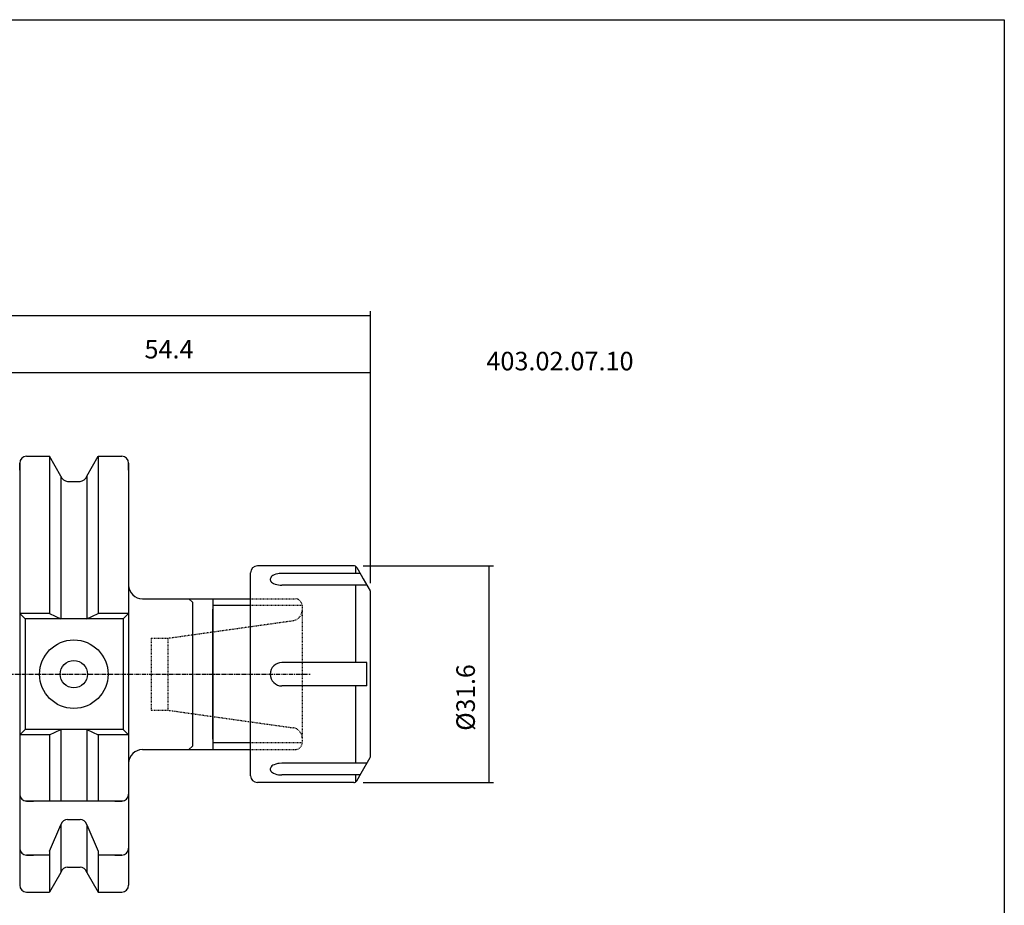
# Model space of a CAD drawing. Extents: x 32 to 320, y -4 to 192.
# Drawn here: x 176 to 320, y 63 to 192 of the extents above; entities that cross this region are included whole.
import ezdxf

# ---------------------------------------------------------------- set-up
doc = ezdxf.new("R2010")
doc.units = 0
doc.header["$MEASUREMENT"] = 0
doc.linetypes.add('CENTER', pattern=[0.95, 0.625, -0.125, 0.075, -0.125])
doc.linetypes.add('DASHED', pattern=[0.2, 0.1, -0.1])
doc.layers.add('CK_LEVEL_1', color=7, linetype='CONTINUOUS')
doc.styles.add('BOX', font='txt.shx', dxfattribs={"height": 1})
doc.dimstyles.new('DIMSTYLE1', dxfattribs={"dimtxt": 2.7, "dimasz": 2.7, "dimexe": 2.7, "dimexo": 0.0625, "dimgap": 0.09, "dimtad": 0, "dimtih": 1, "dimtoh": 1, "dimdec": 4, "dimzin": 0, "dimtxsty": 'STANDARD', "dimcen": 0.09, "dimazin": 3, "dimtfac": 1, "dimtdec": 4, "dimtofl": 0, "dimtmove": 0, "dimatfit": 3, "dimtolj": 1, "dimtzin": 0})

# ---------------------------------------------------------------- blocks, each defined once
blk = doc.blocks.new('*D0')
at = {"layer": 'CK_LEVEL_1', "color": 4, "linetype": 'CONTINUOUS'}
for p, q in [((104.5, 109.41), (104.5, 149.81)), ((227.3, 110.12), (227.3, 149.81)), ((104.5, 149.14), (227.3, 149.14))]:
    blk.add_line(p, q, dxfattribs=at)
for points in [[(104.5, 149.14), (107.2, 149.54), (107.2, 148.73), (104.5, 149.14)], [(227.3, 149.14), (224.6, 148.73), (224.6, 149.54), (227.3, 149.14)]]:
    blk.add_solid(points, dxfattribs=at)
at = {"layer": 'CK_LEVEL_1', "color": 4, "linetype": 'CONTINUOUS', "style": 'BOX'}
blk.add_text('122.8', height=2.7, dxfattribs=at).set_placement((160.72, 151.16))
blk = doc.blocks.new('*D2')
at = {"layer": 'CK_LEVEL_1', "color": 4, "linetype": 'CONTINUOUS'}
for p, q in [((172.9, 120.43), (172.9, 141.55)), ((172.9, 140.87), (227.3, 140.87)), ((227.3, 110.12), (227.3, 141.55))]:
    blk.add_line(p, q, dxfattribs=at)
for points in [[(172.9, 140.87), (175.6, 141.28), (175.6, 140.47), (172.9, 140.87)], [(227.3, 140.87), (224.6, 140.47), (224.6, 141.28), (227.3, 140.87)]]:
    blk.add_solid(points, dxfattribs=at)
at = {"layer": 'CK_LEVEL_1', "color": 4, "linetype": 'CONTINUOUS', "style": 'BOX'}
blk.add_text('54.4', height=2.7, dxfattribs=at).set_placement((194.31, 142.9))
blk = doc.blocks.new('*D4')
at = {"layer": 'CK_LEVEL_1', "color": 4, "linetype": 'CONTINUOUS'}
for p, q in [((226.2, 112.65), (245.22, 112.65)), ((244.54, 112.65), (244.54, 81.05)), ((226.2, 81.05), (245.22, 81.05))]:
    blk.add_line(p, q, dxfattribs=at)
for points in [[(244.54, 112.65), (244.95, 109.95), (244.14, 109.95), (244.54, 112.65)], [(244.54, 81.05), (244.14, 83.75), (244.95, 83.75), (244.54, 81.05)]]:
    blk.add_solid(points, dxfattribs=at)
at = {"layer": 'CK_LEVEL_1', "color": 4, "linetype": 'CONTINUOUS', "style": 'BOX', "width": 0.98}
blk.add_text('%%c31.6', height=2.7, rotation=90, dxfattribs=at).set_placement((242.52, 88.6))

msp = doc.modelspace()

# ---------------------------------------------------------------- linework, layer by layer
at = {"layer": 'CK_LEVEL_1', "color": 7, "linetype": 'CONTINUOUS'}
for p, q in [((177.10192, 128.62622), (178.10192, 128.62622)), ((177.10192, 128.62622), (180.46565, 128.62622)), ((180.46565, 128.62622), (180.46565, 105.70122)), ((182.12692, 125.74882), (180.46565, 128.62622)), ((185.87692, 125.74882), (187.53819, 128.62622)), ((187.53819, 128.62622), (187.53819, 105.70122)), ((187.53819, 128.62622), (191.00192, 128.62622)), ((190.00192, 128.62622), (191.00192, 128.62622)), ((176.10192, 126.62622), (176.10192, 127.62622)), ((176.10192, 127.62622), (176.10192, 66.07622)), ((192.00192, 126.62622), (192.00192, 127.62622)), ((192.00192, 127.62622), (192.00192, 66.07622)), ((182.12692, 125.74882), (182.12692, 104.90122)), ((185.87692, 125.74882), (185.87692, 104.90122)), ((183.10072, 124.97622), (184.90312, 124.97622)), ((212.24438, 112.65122), (210.80192, 112.65122)), ((212.66062, 112.65122), (212.24438, 112.65122)), ((224.84818, 112.65122), (212.66062, 112.65122)), ((225.13685, 111.54801), (225.13685, 112.55947)), ((225.28119, 112.40122), (225.93271, 111.27276)), ((209.80192, 85.85122), (209.80192, 111.65122)), ((209.80192, 108.10122), (209.80192, 111.44411)), ((225.77379, 111.54801), (214.37396, 111.54801)), ((225.93271, 111.27276), (226.22138, 110.77276)), ((226.22138, 110.77276), (227.23493, 109.01725)), ((226.76674, 109.82817), (214.37396, 109.82817)), ((225.13685, 98.56523), (225.13685, 109.82817)), ((194.00192, 107.85122), (200.80192, 107.85122)), ((200.06924, 107.85122), (209.80192, 107.85122)), ((200.80192, 107.85122), (201.30192, 107.35122)), ((204.30192, 107.85122), (204.30192, 85.85122)), ((227.30192, 104.79268), (227.30192, 108.76725)), ((201.30192, 107.35122), (201.30192, 86.35122)), ((204.30192, 87.35122), (204.30192, 106.35122)), ((180.46565, 105.70122), (176.10192, 105.70122)), ((176.10192, 105.70122), (176.90192, 104.90122)), ((191.20192, 104.90122), (176.90192, 104.90122)), ((176.90192, 104.90122), (176.90192, 88.80122)), ((180.46565, 105.70122), (182.12692, 104.90122)), ((185.87692, 104.90122), (187.53819, 105.70122)), ((192.00192, 105.70122), (187.53819, 105.70122)), ((192.00192, 105.70122), (191.20192, 104.90122)), ((191.20192, 104.90122), (191.20192, 88.80122)), ((227.30192, 90.70977), (227.30192, 104.79268)), ((226.76674, 98.56523), (214.37396, 98.56523)), ((226.76674, 95.13854), (226.76674, 98.56523)), ((226.76674, 95.13854), (214.37396, 95.13854)), ((225.13685, 83.87427), (225.13685, 95.13854)), ((227.30192, 84.9352), (227.30192, 90.70977)), ((176.90192, 88.80122), (176.10192, 88.00122)), ((180.46565, 88.00122), (176.10192, 88.00122)), ((191.20192, 88.80122), (176.90192, 88.80122)), ((180.46565, 88.00122), (182.12692, 88.80122)), ((180.46565, 88.00122), (180.46565, 78.35122)), ((182.12692, 88.80122), (182.12692, 78.35122)), ((185.87692, 88.80122), (185.87692, 78.35122)), ((185.87692, 88.80122), (187.53819, 88.00122)), ((187.53819, 88.00122), (187.53819, 78.35122)), ((192.00192, 88.00122), (187.53819, 88.00122)), ((191.20192, 88.80122), (192.00192, 88.00122)), ((201.30192, 86.35122), (200.80192, 85.85122)), ((194.00192, 85.85122), (200.80192, 85.85122)), ((200.06924, 85.85122), (209.80192, 85.85122)), ((209.80192, 82.05122), (209.80192, 85.85122)), ((226.76674, 83.87427), (214.37396, 83.87427)), ((225.93271, 82.42969), (227.23493, 84.6852)), ((225.77379, 82.15443), (214.37396, 82.15443)), ((225.13685, 81.14297), (225.13685, 82.15443)), ((225.28119, 81.30122), (225.93271, 82.42969)), ((212.66062, 81.05122), (210.80192, 81.05122)), ((224.84818, 81.05122), (212.66062, 81.05122)), ((176.10192, 80.35122), (176.10192, 79.35122)), ((192.00192, 80.35122), (192.00192, 79.35122)), ((191.20192, 78.35122), (176.90192, 78.35122)), ((177.10192, 78.35122), (178.10192, 78.35122)), ((190.00192, 78.35122), (191.00192, 78.35122)), ((180.46565, 71.01712), (182.12692, 74.89454)), ((182.12692, 74.89454), (182.12692, 67.95363)), ((183.10072, 75.66713), (184.90312, 75.66713)), ((185.87692, 74.89454), (187.53819, 71.01712)), ((185.87692, 74.89454), (185.87692, 67.95363)), ((176.10192, 72.46258), (176.10192, 71.46258)), ((192.00192, 72.46258), (192.00192, 71.46258)), ((177.10192, 70.46258), (178.10192, 70.46258)), ((180.46565, 70.46258), (177.10192, 70.46258)), ((180.46565, 71.01712), (180.46565, 65.07622)), ((187.53819, 71.01712), (187.53819, 65.07622)), ((191.00192, 70.46258), (187.53819, 70.46258)), ((190.00192, 70.46258), (191.00192, 70.46258)), ((182.12692, 67.95363), (180.46565, 65.07622)), ((183.10072, 68.72622), (184.90312, 68.72622)), ((185.87692, 67.95363), (187.53819, 65.07622)), ((176.10192, 67.07622), (176.10192, 66.07622)), ((192.00192, 67.07622), (192.00192, 66.07622)), ((177.10192, 65.07622), (178.10192, 65.07622)), ((177.10192, 65.07622), (180.46565, 65.07622)), ((187.53819, 65.07622), (191.00192, 65.07622)), ((190.00192, 65.07622), (191.00192, 65.07622))]:
    msp.add_line(p, q, dxfattribs=at)
at = {"layer": 'CK_LEVEL_1', "color": 2, "linetype": 'DASHED'}
for p, q in [((209.80192, 107.85122), (216.30192, 107.85122)), ((217.30192, 106.85122), (209.80192, 106.85122)), ((217.30192, 106.85122), (217.30192, 86.85122)), ((197.73192, 102.10122), (216.01068, 104.67013)), ((195.30192, 102.10122), (195.30192, 91.60122)), ((195.30192, 102.10122), (197.73192, 102.10122)), ((197.73192, 102.10122), (197.73192, 91.60122)), ((195.30192, 91.60122), (197.73192, 91.60122)), ((197.73192, 91.60122), (216.01068, 89.03231)), ((217.30192, 86.85122), (209.80192, 86.85122)), ((209.80192, 85.85122), (216.30192, 85.85122))]:
    msp.add_line(p, q, dxfattribs=at)
at = {"layer": 'CK_LEVEL_1', "color": 4, "linetype": 'CONTINUOUS'}
for p, q in [((209.80192, 106.85122), (204.30192, 106.85122)), ((209.80192, 86.85122), (204.30192, 86.85122))]:
    msp.add_line(p, q, dxfattribs=at)
at = {"layer": 'CK_LEVEL_1', "color": 1, "linetype": 'CENTER'}
msp.add_line((103.27881, 96.85122), (218.49791, 96.85127), dxfattribs=at)
at = {"layer": 'CK_LEVEL_1', "color": 7, "linetype": 'CONTINUOUS'}
for points in [[(214.37396, 111.54801), (213.95906, 111.52242), (213.74583, 111.48814), (213.46665, 111.41754), (213.2119, 111.32), (213.04777, 111.23254), (212.91053, 111.13529), (212.80321, 111.03155), (212.72679, 110.92477), (212.68035, 110.81823), (212.66144, 110.71476), (212.66656, 110.61654), (212.7043, 110.49515), (212.76837, 110.38794), (212.84981, 110.29529), (212.97469, 110.19185), (213.15114, 110.08576), (213.37667, 109.98886), (213.6327, 109.91281), (213.88705, 109.86363), (214.1048, 109.83885), (214.31006, 109.82877), (214.37396, 109.82817)], [(214.37396, 83.87427), (213.95906, 83.84868), (213.74583, 83.8144), (213.46665, 83.7438), (213.2119, 83.64626), (213.04777, 83.5588), (212.91053, 83.46155), (212.80321, 83.35781), (212.72679, 83.25103), (212.68035, 83.14449), (212.66144, 83.04102), (212.66656, 82.9428), (212.7043, 82.82141), (212.76837, 82.7142), (212.84981, 82.62155), (212.97469, 82.51811), (213.15115, 82.41202), (213.37667, 82.31512), (213.6327, 82.23907), (213.88705, 82.18988), (214.1048, 82.16511), (214.31006, 82.15503), (214.37396, 82.15443)]]:
    msp.add_lwpolyline(points, dxfattribs=at)
at = {"layer": 'CK_LEVEL_1', "color": 6, "linetype": 'CONTINUOUS'}
msp.add_polyline3d([(32.40192, 192.30122, 0), (319.77192, 192.30122, 0), (319.77192, -4.32578, 0), (32.40192, -4.32578, 0), (32.40192, 192.30122, 0)], dxfattribs=at)
at = {"layer": 'CK_LEVEL_1', "color": 7, "linetype": 'CONTINUOUS'}
for radius in [5, 2]:
    msp.add_circle((184.00192, 96.85122), radius, dxfattribs=at)
for centre, radius, start, end in [((177.10192, 127.62622), 1, 90, 180), ((191.00192, 127.62622), 1, 0, 90), ((183.10072, 125.97622), 1, 193.1443257, 270), ((184.90312, 125.97622), 1, 270, 346.8556743), ((210.80192, 111.65122), 1, 90, 180), ((224.84818, 112.15122), 0.5, 30, 90), ((194.00192, 109.85122), 2, 180, 270), ((226.80192, 108.76725), 0.5, 0, 30), ((214.37396, 96.85188), 1.71334, 90, 270), ((194.00192, 83.85122), 2, 90, 180), ((226.80192, 84.9352), 0.5, 330, 360), ((210.80192, 82.05122), 1, 180, 270), ((224.84818, 81.55122), 0.5, 270, 330), ((177.10192, 79.35122), 1, 180, 270), ((191.00192, 79.35122), 1, 270, 360), ((183.10072, 74.66713), 1, 90, 166.8556743), ((184.90312, 74.66713), 1, 13.1443257, 90), ((177.10192, 71.46258), 1, 180, 270), ((191.00192, 71.46258), 1, 270, 360), ((183.10072, 67.72622), 1, 90, 166.8556743), ((184.90312, 67.72622), 1, 13.1443257, 90), ((177.10192, 66.07622), 1, 180, 270), ((191.00192, 66.07622), 1, 270, 360)]:
    msp.add_arc(centre, radius, start, end, dxfattribs=at)
at = {"layer": 'CK_LEVEL_1', "color": 2, "linetype": 'DASHED'}
for centre, radius, start, end in [((216.30192, 106.85122), 1, 0, 90), ((215.80192, 106.15554), 1.5, 278, 360), ((215.80192, 87.54691), 1.5, 0, 82), ((216.30192, 86.85122), 1, 270, 360)]:
    msp.add_arc(centre, radius, start, end, dxfattribs=at)

# ---------------------------------------------------------------- texts
at = {"layer": 'CK_LEVEL_1', "color": 2, "linetype": 'CONTINUOUS', "style": 'BOX'}
msp.add_text('403.02.07.10', height=2.7, dxfattribs=at).set_placement((244.20131, 141.16366))

# ---------------------------------------------------------------- dimensions: what is measured, and where the dimension line sits
at = {"layer": 'CK_LEVEL_1', "color": 4, "linetype": 'CONTINUOUS'}
for base, p1, picture, middle in [((104.50192, 149.13905), (104.50192, 108.06353), '*D0', (160.72155, 151.16405)), ((172.90192, 140.87174), (172.90192, 119.07626), '*D2', (194.31406, 142.89674))]:
    dim = msp.add_linear_dim(base=base, p1=p1, p2=(227.30192, 108.76725), dimstyle='DIMSTYLE1', dxfattribs=at)
    dim.commit()
    dim.dimension.update_dxf_attribs({"geometry": picture, "text_midpoint": middle})
dim = msp.add_linear_dim(base=(244.54346, 112.65122), p1=(224.84818, 112.65122), p2=(224.84818, 81.05122), angle=90, dimstyle='DIMSTYLE1', dxfattribs=at)
dim.commit()
dim.dimension.update_dxf_attribs({"geometry": '*D4', "text_midpoint": (242.51846, 88.60432)})

doc.saveas('drawing.dxf')
